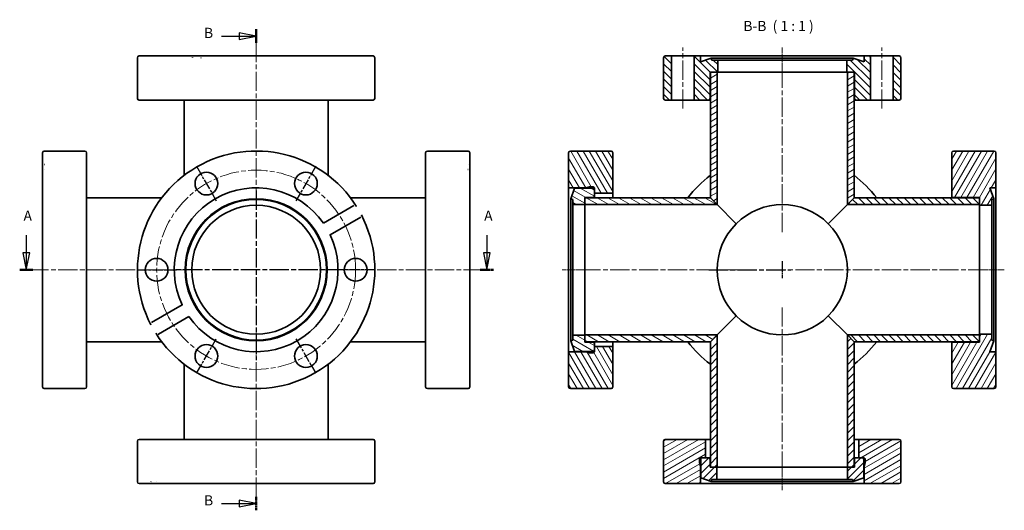
# Model space of a CAD drawing. Units: millimetres. Extents: x 37 to 328, y -5 to 286.
# Drawn here: x 37 to 328, y 142 to 286 of the extents above; entities that cross this region are included whole.
import ezdxf

# ---------------------------------------------------------------- set-up
doc = ezdxf.new("R2010")
doc.units = ezdxf.units.MM
doc.linetypes.add('CHAIN', pattern=[0.3543, 0.2362, -0.0295, 0.0591, -0.0295])
for name, color, linetype, lineweight in [('Mittellinie (ISO)', 230, 'Continuous', 18), ('Mittelpunktmarkierung (ISO)', 230, 'Continuous', 25), ('Schnittlinie (ISO)', 7, 'CHAIN', 25), ('Schraffur (ISO)', 5, 'Continuous', 18), ('Sichtbar (ISO)', 7, 'Continuous', 35), ('Symbol (ISO)', 7, 'Continuous', 25)]:
    doc.layers.add(name, color=color, linetype=linetype, lineweight=lineweight)
doc.styles.add('Bezeichnungstext (DIN)', font='isocpeur.ttf')
pattern_1 = [(315, (0, 0), (1.122532, 1.122532), [])]
pattern_2 = [(45, (0, 0), (-1.122532, 1.122532), [])]
pattern_3 = [(330, (0, 0), (0.79375, 1.374815), [])]
pattern_4 = [(30, (0, 0), (-0.79375, 1.3748153), [])]

# ---------------------------------------------------------------- blocks, each defined once
blk = doc.blocks.new('2DTransSchnitt0')
at = {"layer": 'Schnittlinie (ISO)', "linetype": 'Continuous'}
for p, q in [((39.17, 222.97), (39.17, 217.78)), ((175.03, 222.97), (175.03, 217.78)), ((38.17, 217.78), (39.17, 212.78)), ((40.17, 217.78), (38.17, 217.78)), ((39.17, 217.78), (39.17, 212.78)), ((39.17, 212.78), (40.17, 217.78)), ((174.03, 217.78), (175.03, 212.78)), ((176.03, 217.78), (174.03, 217.78)), ((175.03, 217.78), (175.03, 212.78)), ((175.03, 212.78), (176.03, 217.78))]:
    blk.add_line(p, q, dxfattribs=at)
at = {"layer": 'Schnittlinie (ISO)', "lineweight": 50, "ltscale": 4.341512}
for p, q in [((37.22, 212.78), (41.12, 212.78)), ((173.08, 212.78), (176.99, 212.78))]:
    blk.add_line(p, q, dxfattribs=at)
at = {"layer": 'Schnittlinie (ISO)', "linetype": 'Continuous', "flags": 128}
for points in [[(38.17, 217.78), (39.17, 212.78)], [(174.03, 217.78), (175.03, 212.78)]]:
    blk.add_lwpolyline(points, dxfattribs=at)
at = {"layer": 'Schnittlinie (ISO)'}
for points in [[(38.17, 217.78), (39.17, 212.78), (40.17, 217.78), (38.17, 217.78)], [(174.03, 217.78), (175.03, 212.78), (176.03, 217.78), (174.03, 217.78)]]:
    blk.add_solid(points, dxfattribs=at)
at = {"layer": 'Schnittlinie (ISO)', "char_height": 3, "attachment_point": 7, "style": 'Bezeichnungstext (DIN)'}
for insert in [(38.35, 226.28), (174.21, 226.28)]:
    blk.add_mtext('A', dxfattribs=dict(at, insert=insert))
blk = doc.blocks.new('2DTransSchnitt1')
at = {"layer": 'Schnittlinie (ISO)', "linetype": 'Continuous'}
for p, q in [((106.96, 281.65), (101.96, 282.65)), ((101.96, 282.65), (101.96, 280.65)), ((96.76, 281.65), (101.96, 281.65)), ((101.96, 281.65), (106.96, 281.65)), ((101.96, 280.65), (106.96, 281.65)), ((96.76, 143.91), (101.96, 143.91)), ((106.96, 143.91), (101.96, 144.91)), ((101.96, 144.91), (101.96, 142.91)), ((101.96, 143.91), (106.96, 143.91)), ((101.96, 142.91), (106.96, 143.91))]:
    blk.add_line(p, q, dxfattribs=at)
at = {"layer": 'Schnittlinie (ISO)', "lineweight": 50, "ltscale": 4.432292}
for p, q in [((106.96, 283.65), (106.96, 279.66)), ((106.96, 145.91), (106.96, 141.92))]:
    blk.add_line(p, q, dxfattribs=at)
at = {"layer": 'Schnittlinie (ISO)', "linetype": 'Continuous', "flags": 128}
for points in [[(101.96, 280.65), (106.96, 281.65)], [(101.96, 142.91), (106.96, 143.91)]]:
    blk.add_lwpolyline(points, dxfattribs=at)
at = {"layer": 'Schnittlinie (ISO)'}
for points in [[(101.96, 280.65), (106.96, 281.65), (101.96, 282.65), (101.96, 280.65)], [(101.96, 142.91), (106.96, 143.91), (101.96, 144.91), (101.96, 142.91)]]:
    blk.add_solid(points, dxfattribs=at)
at = {"layer": 'Schnittlinie (ISO)', "insert": (91.59, 280.15), "char_height": 3, "attachment_point": 7, "line_spacing_factor": 2.799486, "style": 'Bezeichnungstext (DIN)'}
blk.add_mtext('B', dxfattribs=at)
at = {"layer": 'Schnittlinie (ISO)', "insert": (91.59, 142.41), "char_height": 3, "attachment_point": 7, "style": 'Bezeichnungstext (DIN)'}
blk.add_mtext('B', dxfattribs=at)

msp = doc.modelspace()

# ---------------------------------------------------------------- hatches: boundary and pattern name
at = {"layer": 'Schraffur (ISO)'}
h = msp.add_hatch(dxfattribs=at)
h.set_pattern_fill('ANSI31', color=256, scale=12.7, angle=-90, style=0)
h.set_pattern_definition(pattern_1)
edge = h.paths.add_edge_path()
edge.add_line((294.84, 262.78), (296.64, 262.78))
edge.add_ellipse((296.64, 263.28), major_axis=(0, -0.5), ratio=1, start_angle=0, end_angle=90)
edge.add_line((297.14, 263.28), (297.14, 275.28))
edge.add_ellipse((296.64, 275.28), major_axis=(0.5, 0), ratio=1, start_angle=0, end_angle=90)
edge.add_line((296.64, 275.78), (294.84, 275.78))
edge.add_line((294.84, 275.78), (294.84, 262.78))
edge = h.paths.add_edge_path()
edge.add_line((286.29, 275.78), (286.29, 274.02))
edge.add_line((286.29, 274.02), (283.09, 275.18))
edge.add_line((283.09, 275.18), (282.87, 274.58))
edge.add_line((282.87, 274.58), (281.14, 274.58))
edge.add_line((281.14, 274.58), (281.14, 270.98))
edge.add_line((281.14, 270.98), (281.34, 270.98))
edge.add_line((281.34, 270.98), (283.34, 270.98))
edge.add_line((283.34, 270.98), (283.44, 270.98))
edge.add_line((283.44, 270.98), (283.44, 263.28))
edge.add_ellipse((283.94, 263.28), major_axis=(-0.5, 0), ratio=1, start_angle=0, end_angle=90)
edge.add_line((283.94, 262.78), (288.14, 262.78))
edge.add_line((288.14, 262.78), (288.14, 275.78))
edge.add_line((288.14, 275.78), (286.29, 275.78))
edge = h.paths.add_edge_path()
edge.add_line((237.99, 274.02), (237.99, 275.78))
edge.add_line((237.99, 275.78), (236.14, 275.78))
edge.add_line((236.14, 275.78), (236.14, 262.78))
edge.add_line((236.14, 262.78), (240.34, 262.78))
edge.add_ellipse((240.34, 263.28), major_axis=(0, -0.5), ratio=1, start_angle=0, end_angle=90)
edge.add_line((240.84, 263.28), (240.84, 270.98))
edge.add_line((240.84, 270.98), (240.94, 270.98))
edge.add_line((240.94, 270.98), (242.94, 270.98))
edge.add_line((242.94, 270.98), (243.14, 270.98))
edge.add_line((243.14, 270.98), (243.14, 274.58))
edge.add_line((243.14, 274.58), (241.41, 274.58))
edge.add_line((241.41, 274.58), (241.19, 275.18))
edge.add_line((241.19, 275.18), (237.99, 274.02))
edge = h.paths.add_edge_path()
edge.add_line((229.44, 275.78), (227.64, 275.78))
edge.add_ellipse((227.64, 275.28), major_axis=(0, 0.5), ratio=1, start_angle=0, end_angle=90)
edge.add_line((227.14, 275.28), (227.14, 263.28))
edge.add_ellipse((227.64, 263.28), major_axis=(-0.5, 0), ratio=1, start_angle=0, end_angle=90)
edge.add_line((227.64, 262.78), (229.44, 262.78))
edge.add_line((229.44, 262.78), (229.44, 275.78))
h = msp.add_hatch(dxfattribs=at)
h.set_pattern_fill('ANSI31', color=256, scale=12.7, angle=-15, style=0)
h.set_pattern_definition(pattern_4)
h.paths.add_polyline_path([(283.34, 270.98), (281.34, 270.98), (281.34, 231.98), (283.34, 233.98)])
h.paths.add_polyline_path([(242.94, 270.98), (240.94, 270.98), (240.94, 233.98), (242.94, 231.98)])
h = msp.add_hatch(dxfattribs=at)
h.set_pattern_fill('ANSI31', color=256, scale=12.7, angle=-105, style=0)
h.set_pattern_definition([(300, (0, 0), (1.374815, 0.79375), [])])
edge = h.paths.add_edge_path()
edge.add_line((206.74, 236.93), (206.74, 236.33))
edge.add_line((206.74, 236.33), (206.74, 235.38))
edge.add_line((206.74, 235.38), (212.14, 235.38))
edge.add_line((212.14, 235.38), (212.14, 247.28))
edge.add_ellipse((211.64, 247.28), major_axis=(0.5, 0), ratio=1, start_angle=0, end_angle=90)
edge.add_line((211.64, 247.78), (199.64, 247.78))
edge.add_ellipse((199.64, 247.28), major_axis=(0, 0.5), ratio=1, start_angle=0, end_angle=90)
edge.add_line((199.14, 247.28), (199.14, 236.93))
edge.add_line((199.14, 236.93), (204.24, 236.93))
edge.add_line((204.24, 236.93), (205.31, 237.22))
edge.add_ellipse((205.41, 236.83), major_axis=(-0.104, 0.386), ratio=1, start_angle=345, end_angle=360, ccw=False)
edge.add_line((205.41, 237.23), (206.34, 237.23))
edge.add_ellipse((206.34, 236.83), major_axis=(0, 0.4), ratio=1, start_angle=284.4775, end_angle=360, ccw=False)
edge.add_line((206.72, 236.93), (206.74, 236.93))
edge = h.paths.add_edge_path()
edge.add_line((206.74, 190.18), (206.74, 189.23))
edge.add_line((206.74, 189.23), (206.74, 188.63))
edge.add_line((206.74, 188.63), (206.72, 188.63))
edge.add_ellipse((206.34, 188.73), major_axis=(0.387, -0.1), ratio=1, start_angle=284.4775, end_angle=360, ccw=False)
edge.add_line((206.34, 188.33), (205.41, 188.33))
edge.add_ellipse((205.41, 188.73), major_axis=(0, -0.4), ratio=1, start_angle=345, end_angle=360, ccw=False)
edge.add_line((205.31, 188.35), (204.24, 188.63))
edge.add_line((204.24, 188.63), (199.14, 188.63))
edge.add_line((199.14, 188.63), (199.14, 178.28))
edge.add_ellipse((199.64, 178.28), major_axis=(-0.5, 0), ratio=1, start_angle=0, end_angle=90)
edge.add_line((199.64, 177.78), (211.64, 177.78))
edge.add_ellipse((211.64, 178.28), major_axis=(0, -0.5), ratio=1, start_angle=0, end_angle=90)
edge.add_line((212.14, 178.28), (212.14, 190.18))
edge.add_line((212.14, 190.18), (206.74, 190.18))
h = msp.add_hatch(dxfattribs=at)
h.set_pattern_fill('ANSI31', color=256, scale=12.7, angle=15, style=0)
h.set_pattern_definition([(60, (0, 0), (-1.3748153, 0.79375), [])])
edge = h.paths.add_edge_path()
edge.add_line((323.37, 236.93), (325.14, 236.93))
edge.add_line((325.14, 236.93), (325.14, 247.28))
edge.add_ellipse((324.64, 247.28), major_axis=(0.5, 0), ratio=1, start_angle=0, end_angle=90)
edge.add_line((324.64, 247.78), (312.64, 247.78))
edge.add_ellipse((312.64, 247.28), major_axis=(0, 0.5), ratio=1, start_angle=0, end_angle=90)
edge.add_line((312.14, 247.28), (312.14, 234.58))
edge.add_ellipse((312.64, 234.58), major_axis=(-0.5, 0), ratio=1, start_angle=0, end_angle=90)
edge.add_line((312.64, 234.08), (320.34, 234.08))
edge.add_line((320.34, 234.08), (320.34, 233.98))
edge.add_line((320.34, 233.98), (320.34, 231.98))
edge.add_line((320.34, 231.98), (320.34, 231.78))
edge.add_line((320.34, 231.78), (323.94, 231.78))
edge.add_line((323.94, 231.78), (323.94, 233.51))
edge.add_line((323.94, 233.51), (324.54, 233.73))
edge.add_line((324.54, 233.73), (323.37, 236.93))
edge = h.paths.add_edge_path()
edge.add_line((325.14, 188.63), (323.37, 188.63))
edge.add_line((323.37, 188.63), (324.54, 191.83))
edge.add_line((324.54, 191.83), (323.94, 192.05))
edge.add_line((323.94, 192.05), (323.94, 193.78))
edge.add_line((323.94, 193.78), (320.34, 193.78))
edge.add_line((320.34, 193.78), (320.34, 193.58))
edge.add_line((320.34, 193.58), (320.34, 191.58))
edge.add_line((320.34, 191.58), (320.34, 191.48))
edge.add_line((320.34, 191.48), (312.64, 191.48))
edge.add_ellipse((312.64, 190.98), major_axis=(0, 0.5), ratio=1, start_angle=0, end_angle=90)
edge.add_line((312.14, 190.98), (312.14, 178.28))
edge.add_ellipse((312.64, 178.28), major_axis=(-0.5, 0), ratio=1, start_angle=0, end_angle=90)
edge.add_line((312.64, 177.78), (324.64, 177.78))
edge.add_ellipse((324.64, 178.28), major_axis=(0, -0.5), ratio=1, start_angle=0, end_angle=90)
edge.add_line((325.14, 178.28), (325.14, 188.63))
h = msp.add_hatch(dxfattribs=at)
h.set_pattern_fill('ANSI31', color=256, scale=12.7, angle=-75, style=0)
h.set_pattern_definition(pattern_3)
edge = h.paths.add_edge_path()
edge.add_ellipse((206.24, 234.58), major_axis=(0, -0.5), ratio=1, start_angle=0, end_angle=90)
edge.add_line((206.74, 234.58), (206.74, 235.38))
edge.add_line((206.74, 235.38), (206.74, 236.33))
edge.add_ellipse((206.24, 236.33), major_axis=(0.5, 0), ratio=1, start_angle=0, end_angle=90)
edge.add_line((206.24, 236.83), (200.87, 236.83))
edge.add_line((200.87, 236.83), (199.74, 233.73))
edge.add_line((199.74, 233.73), (200.34, 233.51))
edge.add_line((200.34, 233.51), (200.34, 232.03))
edge.add_line((200.34, 232.03), (203.94, 232.03))
edge.add_line((203.94, 232.03), (203.94, 233.98))
edge.add_line((203.94, 233.98), (203.94, 234.08))
edge.add_line((203.94, 234.08), (206.24, 234.08))
edge = h.paths.add_edge_path()
edge.add_ellipse((206.24, 190.98), major_axis=(0.5, 0), ratio=1, start_angle=0, end_angle=90)
edge.add_line((206.24, 191.48), (203.94, 191.48))
edge.add_line((203.94, 191.48), (203.94, 191.58))
edge.add_line((203.94, 191.58), (203.94, 193.53))
edge.add_line((203.94, 193.53), (200.34, 193.53))
edge.add_line((200.34, 193.53), (200.34, 192.05))
edge.add_line((200.34, 192.05), (199.74, 191.83))
edge.add_line((199.74, 191.83), (200.87, 188.73))
edge.add_line((200.87, 188.73), (206.24, 188.73))
edge.add_ellipse((206.24, 189.23), major_axis=(0, -0.5), ratio=1, start_angle=0, end_angle=90)
edge.add_line((206.74, 189.23), (206.74, 190.18))
edge.add_line((206.74, 190.18), (206.74, 190.98))
h = msp.add_hatch(dxfattribs=at)
h.set_pattern_fill('ANSI31', color=256, scale=12.7, angle=-75, style=0)
h.set_pattern_definition(pattern_3)
h.paths.add_polyline_path([(203.94, 233.98), (203.94, 232.03), (203.94, 231.98), (242.94, 231.98), (240.94, 233.98)])
h.paths.add_polyline_path([(203.94, 193.58), (203.94, 193.53), (203.94, 191.58), (240.94, 191.58), (242.94, 193.58)])
h = msp.add_hatch(dxfattribs=at)
h.set_pattern_fill('ANSI31', color=256, scale=12.7, angle=-90, style=0)
h.set_pattern_definition(pattern_1)
h.paths.add_polyline_path([(320.34, 191.58), (320.34, 193.58), (281.34, 193.58), (283.34, 191.58)])
h.paths.add_polyline_path([(320.34, 231.98), (320.34, 233.98), (283.34, 233.98), (281.34, 231.98)])
h = msp.add_hatch(dxfattribs=at)
h.set_pattern_fill('ANSI31', color=256, scale=12.7, style=0)
h.set_pattern_definition(pattern_2)
h.paths.add_polyline_path([(240.94, 154.58), (242.89, 154.58), (242.94, 154.58), (242.94, 193.58), (240.94, 191.58)])
h.paths.add_polyline_path([(281.34, 154.58), (281.39, 154.58), (283.34, 154.58), (283.34, 191.58), (281.34, 193.58)])
h = msp.add_hatch(dxfattribs=at)
h.set_pattern_fill('ANSI31', color=256, scale=12.7, angle=-15, style=0)
h.set_pattern_definition(pattern_4)
edge = h.paths.add_edge_path()
edge.add_line((237.99, 157.38), (238.59, 157.38))
edge.add_line((238.59, 157.38), (239.54, 157.38))
edge.add_line((239.54, 157.38), (239.54, 162.78))
edge.add_line((239.54, 162.78), (227.64, 162.78))
edge.add_ellipse((227.64, 162.28), major_axis=(0, 0.5), ratio=1, start_angle=0, end_angle=90)
edge.add_line((227.14, 162.28), (227.14, 150.28))
edge.add_ellipse((227.64, 150.28), major_axis=(-0.5, 0), ratio=1, start_angle=0, end_angle=90)
edge.add_line((227.64, 149.78), (237.99, 149.78))
edge.add_line((237.99, 149.78), (237.99, 154.88))
edge.add_line((237.99, 154.88), (237.7, 155.95))
edge.add_ellipse((238.09, 156.06), major_axis=(-0.386, -0.104), ratio=1, start_angle=345, end_angle=360, ccw=False)
edge.add_line((237.69, 156.06), (237.69, 156.98))
edge.add_ellipse((238.09, 156.98), major_axis=(-0.4, 0), ratio=1, start_angle=284.4775, end_angle=360, ccw=False)
edge.add_line((237.99, 157.37), (237.99, 157.38))
edge = h.paths.add_edge_path()
edge.add_line((284.74, 157.38), (285.69, 157.38))
edge.add_line((285.69, 157.38), (286.29, 157.38))
edge.add_line((286.29, 157.38), (286.29, 157.37))
edge.add_ellipse((286.19, 156.98), major_axis=(0.1, 0.387), ratio=1, start_angle=284.4775, end_angle=360, ccw=False)
edge.add_line((286.59, 156.98), (286.59, 156.06))
edge.add_ellipse((286.19, 156.06), major_axis=(0.4, 0), ratio=1, start_angle=345, end_angle=360, ccw=False)
edge.add_line((286.57, 155.95), (286.29, 154.88))
edge.add_line((286.29, 154.88), (286.29, 149.78))
edge.add_line((286.29, 149.78), (296.64, 149.78))
edge.add_ellipse((296.64, 150.28), major_axis=(0, -0.5), ratio=1, start_angle=0, end_angle=90)
edge.add_line((297.14, 150.28), (297.14, 162.28))
edge.add_ellipse((296.64, 162.28), major_axis=(0.5, 0), ratio=1, start_angle=0, end_angle=90)
edge.add_line((296.64, 162.78), (284.74, 162.78))
edge.add_line((284.74, 162.78), (284.74, 157.38))
h = msp.add_hatch(dxfattribs=at)
h.set_pattern_fill('ANSI31', color=256, scale=12.7, style=0)
h.set_pattern_definition(pattern_2)
edge = h.paths.add_edge_path()
edge.add_ellipse((240.34, 156.88), major_axis=(0.5, 0), ratio=1, start_angle=0, end_angle=90)
edge.add_line((240.34, 157.38), (239.54, 157.38))
edge.add_line((239.54, 157.38), (238.59, 157.38))
edge.add_ellipse((238.59, 156.88), major_axis=(0, 0.5), ratio=1, start_angle=0, end_angle=90)
edge.add_line((238.09, 156.88), (238.09, 151.51))
edge.add_line((238.09, 151.51), (241.19, 150.38))
edge.add_line((241.19, 150.38), (241.41, 150.98))
edge.add_line((241.41, 150.98), (242.89, 150.98))
edge.add_line((242.89, 150.98), (242.89, 154.58))
edge.add_line((242.89, 154.58), (240.94, 154.58))
edge.add_line((240.94, 154.58), (240.84, 154.58))
edge.add_line((240.84, 154.58), (240.84, 156.88))
edge = h.paths.add_edge_path()
edge.add_ellipse((283.94, 156.88), major_axis=(0, 0.5), ratio=1, start_angle=0, end_angle=90)
edge.add_line((283.44, 156.88), (283.44, 154.58))
edge.add_line((283.44, 154.58), (283.34, 154.58))
edge.add_line((283.34, 154.58), (281.39, 154.58))
edge.add_line((281.39, 154.58), (281.39, 150.98))
edge.add_line((281.39, 150.98), (282.87, 150.98))
edge.add_line((282.87, 150.98), (283.09, 150.38))
edge.add_line((283.09, 150.38), (286.19, 151.51))
edge.add_line((286.19, 151.51), (286.19, 156.88))
edge.add_ellipse((285.69, 156.88), major_axis=(0.5, 0), ratio=1, start_angle=0, end_angle=90)
edge.add_line((285.69, 157.38), (284.74, 157.38))
edge.add_line((284.74, 157.38), (283.94, 157.38))

# ---------------------------------------------------------------- linework, layer by layer
at = {"layer": 'Mittellinie (ISO)', "linetype": 'CHAIN', "ltscale": 23.990969}
for p, q in [((106.96, 231.48), (106.96, 281.89)), ((232.79, 260.28), (232.79, 278.28)), ((291.49, 260.28), (291.49, 278.28)), ((262.14, 223.86), (262.14, 273.48)), ((88.26, 212.78), (38.61, 212.78)), ((125.66, 212.78), (175.12, 212.78)), ((251.06, 212.78), (201.44, 212.78)), ((257.5, 212.78), (322.84, 212.78)), ((262.14, 201.71), (262.14, 152.08)), ((106.96, 194.08), (106.96, 143.39))]:
    msp.add_line(p, q, dxfattribs=at)
at = {"layer": 'Mittellinie (ISO)', "linetype": 'CHAIN', "ltscale": 7.51689}
for p, q in [((262.14, 278.28), (262.14, 271.52)), ((327.64, 212.78), (320.87, 212.78))]:
    msp.add_line(p, q, dxfattribs=at)
at = {"layer": 'Mittellinie (ISO)', "linetype": 'CHAIN', "ltscale": 6.809721}
for p, q in [((203.37, 212.78), (197.24, 212.78)), ((262.14, 154.01), (262.14, 147.88))]:
    msp.add_line(p, q, dxfattribs=at)
at = {"layer": 'Mittellinie (ISO)', "linetype": 'CHAIN', "ltscale": 23.990969}
msp.add_circle((106.96, 212.78), 29.35, dxfattribs=at)
at = {"layer": 'Mittelpunktmarkierung (ISO)', "linetype": 'CHAIN', "ltscale": 13.001027}
for p, q in [((89.36, 243.27), (95.21, 233.13)), ((124.56, 243.27), (118.71, 233.13)), ((71.76, 212.78), (83.46, 212.78)), ((142.16, 212.78), (130.46, 212.78)), ((89.36, 182.3), (95.21, 192.43)), ((118.71, 192.43), (124.56, 182.3))]:
    msp.add_line(p, q, dxfattribs=at)
at = {"layer": 'Mittelpunktmarkierung (ISO)', "linetype": 'CHAIN', "ltscale": 23.990969}
for p, q in [((106.96, 236.12), (106.96, 186.13)), ((133.61, 212.78), (82.78, 212.78)), ((240.44, 212.78), (264.64, 212.78))]:
    msp.add_line(p, q, dxfattribs=at)
at = {"layer": 'Mittelpunktmarkierung (ISO)', "linetype": 'CHAIN', "ltscale": 5.555937}
msp.add_line((262.14, 215.28), (262.14, 210.28), dxfattribs=at)
at = {"layer": 'Sichtbar (ISO)'}
for p, q in [((71.96, 263.28), (71.96, 275.28)), ((72.46, 275.78), (88.01, 275.78)), ((88.01, 275.78), (91.47, 275.78)), ((91.47, 275.78), (141.46, 275.78)), ((141.96, 263.28), (141.96, 275.28)), ((227.14, 275.28), (227.14, 263.28)), ((229.44, 275.78), (227.64, 275.78)), ((229.44, 262.78), (229.44, 275.78)), ((229.44, 275.78), (236.14, 275.78)), ((237.99, 275.78), (236.14, 275.78)), ((236.14, 275.78), (236.14, 262.78)), ((237.99, 274.02), (237.99, 275.78)), ((237.99, 275.78), (240.29, 275.78)), ((241.19, 275.18), (237.99, 274.02)), ((240.29, 275.78), (242.29, 275.78)), ((241.41, 274.58), (241.19, 275.18)), ((241.19, 275.18), (283.09, 275.18)), ((243.14, 274.58), (241.41, 274.58)), ((242.29, 275.78), (286.29, 275.78)), ((243.14, 270.98), (243.14, 274.58)), ((243.14, 274.58), (281.14, 274.58)), ((282.87, 274.58), (281.14, 274.58)), ((281.14, 274.58), (281.14, 270.98)), ((283.09, 275.18), (282.87, 274.58)), ((286.29, 274.02), (283.09, 275.18)), ((286.29, 275.78), (286.29, 274.02)), ((288.14, 275.78), (286.29, 275.78)), ((288.14, 262.78), (288.14, 275.78)), ((288.14, 275.78), (294.84, 275.78)), ((296.64, 275.78), (294.84, 275.78)), ((294.84, 275.78), (294.84, 262.78)), ((297.14, 263.28), (297.14, 275.28)), ((240.84, 263.28), (240.84, 270.98)), ((240.84, 270.98), (243.14, 270.98)), ((242.94, 270.98), (240.94, 270.98)), ((240.94, 270.98), (240.94, 233.98)), ((242.94, 231.98), (242.94, 270.98)), ((243.14, 270.98), (281.14, 270.98)), ((281.14, 270.98), (283.44, 270.98)), ((283.34, 270.98), (281.34, 270.98)), ((281.34, 270.98), (281.34, 231.98)), ((283.34, 233.98), (283.34, 270.98)), ((283.44, 270.98), (283.44, 263.28)), ((141.46, 262.78), (72.46, 262.78)), ((85.76, 240.63), (85.76, 262.78)), ((128.16, 240.63), (128.16, 262.78)), ((227.64, 262.78), (229.44, 262.78)), ((236.14, 262.78), (229.44, 262.78)), ((236.14, 262.78), (240.34, 262.78)), ((240.34, 262.78), (240.94, 262.78)), ((283.34, 262.78), (283.94, 262.78)), ((283.94, 262.78), (288.14, 262.78)), ((294.84, 262.78), (288.14, 262.78)), ((294.84, 262.78), (296.64, 262.78)), ((43.96, 243.61), (43.96, 247.28)), ((56.46, 247.78), (44.46, 247.78)), ((56.96, 247.28), (56.96, 178.28)), ((156.96, 178.28), (156.96, 247.28)), ((169.46, 247.78), (157.46, 247.78)), ((169.96, 247.28), (169.96, 243.61)), ((199.14, 247.28), (199.14, 236.93)), ((211.64, 247.78), (199.64, 247.78)), ((212.14, 235.38), (212.14, 247.28)), ((312.14, 247.28), (312.14, 234.58)), ((324.64, 247.78), (312.64, 247.78)), ((325.14, 236.93), (325.14, 247.28)), ((43.96, 241.61), (43.96, 243.61)), ((43.96, 178.28), (43.96, 241.61)), ((169.96, 243.61), (169.96, 241.61)), ((169.96, 241.61), (169.96, 178.28)), ((199.14, 236.93), (204.24, 236.93)), ((199.14, 226.55), (199.14, 236.93)), ((200.87, 236.83), (199.74, 233.73)), ((206.24, 236.83), (200.87, 236.83)), ((204.24, 236.93), (205.31, 237.22)), ((204.24, 236.83), (204.24, 236.93)), ((205.41, 237.23), (206.34, 237.23)), ((206.72, 236.93), (206.74, 236.93)), ((206.72, 236.93), (206.72, 236.45)), ((206.74, 236.93), (206.74, 235.38)), ((206.74, 234.58), (206.74, 236.33)), ((206.74, 235.38), (212.14, 235.38)), ((212.14, 235.38), (212.14, 233.98)), ((323.37, 236.93), (325.14, 236.93)), ((324.54, 233.73), (323.37, 236.93)), ((325.14, 236.93), (325.14, 226.55)), ((79.11, 233.98), (56.96, 233.98)), ((134.81, 233.98), (156.96, 233.98)), ((199.74, 233.73), (200.34, 233.51)), ((199.74, 191.83), (199.74, 233.73)), ((200.34, 233.51), (200.34, 232.03)), ((203.94, 232.03), (203.94, 234.08)), ((203.94, 234.08), (206.24, 234.08)), ((203.94, 233.98), (203.94, 231.98)), ((240.94, 233.98), (203.94, 233.98)), ((206.74, 233.98), (206.74, 234.58)), ((242.94, 231.98), (240.94, 233.98)), ((240.94, 233.98), (242.94, 231.98)), ((283.34, 233.98), (281.34, 231.98)), ((281.34, 231.98), (283.34, 233.98)), ((320.34, 233.98), (283.34, 233.98)), ((312.14, 234.58), (312.14, 233.98)), ((312.64, 234.08), (320.34, 234.08)), ((320.34, 234.08), (320.34, 231.78)), ((320.34, 231.98), (320.34, 233.98)), ((323.94, 233.51), (324.54, 233.73)), ((323.94, 231.78), (323.94, 233.51)), ((324.54, 233.73), (324.54, 191.83)), ((126.8, 226.55), (135.79, 231.74)), ((200.34, 232.03), (203.94, 232.03)), ((200.34, 193.53), (200.34, 232.03)), ((203.94, 231.98), (242.94, 231.98)), ((203.94, 231.98), (203.94, 193.58)), ((248.56, 226.36), (242.94, 231.98)), ((242.94, 231.98), (248.56, 226.36)), ((281.34, 231.98), (275.71, 226.36)), ((275.71, 226.36), (281.34, 231.98)), ((281.34, 231.98), (320.34, 231.98)), ((320.34, 231.78), (323.94, 231.78)), ((320.34, 231.78), (320.34, 193.78)), ((323.94, 231.78), (323.94, 193.78)), ((137.79, 228.27), (128.8, 223.08)), ((199.14, 223.08), (199.14, 226.55)), ((325.14, 226.55), (325.14, 223.08)), ((199.14, 188.63), (199.14, 223.08)), ((325.14, 223.08), (325.14, 188.63)), ((76.13, 197.29), (85.12, 202.48)), ((87.12, 199.02), (78.13, 193.83)), ((248.56, 199.21), (242.94, 193.58)), ((242.94, 193.58), (248.56, 199.21)), ((275.71, 199.21), (281.34, 193.58)), ((281.34, 193.58), (275.71, 199.21)), ((200.34, 192.05), (199.74, 191.83)), ((199.74, 191.83), (200.87, 188.73)), ((203.94, 193.53), (200.34, 193.53)), ((200.34, 193.53), (200.34, 192.05)), ((203.94, 193.58), (203.94, 191.58)), ((242.94, 193.58), (203.94, 193.58)), ((203.94, 191.48), (203.94, 193.53)), ((242.94, 193.58), (240.94, 191.58)), ((240.94, 191.58), (242.94, 193.58)), ((242.94, 154.58), (242.94, 193.58)), ((320.34, 193.58), (281.34, 193.58)), ((281.34, 193.58), (283.34, 191.58)), ((283.34, 191.58), (281.34, 193.58)), ((281.34, 193.58), (281.34, 154.58)), ((323.94, 193.78), (320.34, 193.78)), ((320.34, 193.78), (320.34, 191.48)), ((320.34, 191.58), (320.34, 193.58)), ((323.37, 188.63), (324.54, 191.83)), ((323.94, 192.05), (323.94, 193.78)), ((324.54, 191.83), (323.94, 192.05)), ((79.11, 191.58), (56.96, 191.58)), ((134.81, 191.58), (156.96, 191.58)), ((203.94, 191.58), (240.94, 191.58)), ((206.24, 191.48), (203.94, 191.48)), ((206.72, 189.12), (206.72, 188.63)), ((206.74, 190.98), (206.74, 191.58)), ((206.74, 189.23), (206.74, 190.98)), ((206.74, 190.18), (206.74, 188.63)), ((212.14, 190.18), (206.74, 190.18)), ((212.14, 191.58), (212.14, 190.18)), ((212.14, 178.28), (212.14, 190.18)), ((240.94, 191.58), (240.94, 154.58)), ((283.34, 191.58), (320.34, 191.58)), ((283.34, 154.58), (283.34, 191.58)), ((312.14, 191.58), (312.14, 190.98)), ((312.14, 190.98), (312.14, 178.28)), ((320.34, 191.48), (312.64, 191.48)), ((204.24, 188.63), (199.14, 188.63)), ((199.14, 188.63), (199.14, 178.28)), ((200.87, 188.73), (206.24, 188.73)), ((204.24, 188.63), (204.24, 188.73)), ((205.31, 188.35), (204.24, 188.63)), ((206.34, 188.33), (205.41, 188.33)), ((206.74, 188.63), (206.72, 188.63)), ((325.14, 188.63), (323.37, 188.63)), ((325.14, 178.28), (325.14, 188.63)), ((85.76, 184.93), (85.76, 162.78)), ((128.16, 184.93), (128.16, 162.78)), ((56.46, 177.78), (44.46, 177.78)), ((169.46, 177.78), (157.46, 177.78)), ((199.64, 177.78), (211.64, 177.78)), ((312.64, 177.78), (324.64, 177.78)), ((72.46, 162.78), (141.46, 162.78)), ((239.54, 162.78), (227.64, 162.78)), ((239.54, 157.38), (239.54, 162.78)), ((239.54, 162.78), (240.94, 162.78)), ((283.34, 162.78), (284.74, 162.78)), ((296.64, 162.78), (284.74, 162.78)), ((284.74, 162.78), (284.74, 157.38)), ((71.96, 150.28), (71.96, 162.28)), ((141.96, 150.28), (141.96, 162.28)), ((227.14, 162.28), (227.14, 150.28)), ((297.14, 150.28), (297.14, 162.28)), ((237.69, 156.06), (237.69, 156.98)), ((237.99, 157.38), (239.54, 157.38)), ((237.99, 157.37), (237.99, 157.38)), ((237.99, 157.37), (238.47, 157.37)), ((238.09, 156.88), (238.09, 151.51)), ((240.34, 157.38), (238.59, 157.38)), ((240.94, 157.38), (240.34, 157.38)), ((240.84, 154.58), (240.84, 156.88)), ((283.94, 157.38), (283.34, 157.38)), ((283.44, 156.88), (283.44, 154.58)), ((285.69, 157.38), (283.94, 157.38)), ((284.74, 157.38), (286.29, 157.38)), ((285.8, 157.37), (286.29, 157.37)), ((286.19, 151.51), (286.19, 156.88)), ((286.29, 157.38), (286.29, 157.37)), ((286.59, 156.98), (286.59, 156.06)), ((237.99, 154.88), (237.7, 155.95)), ((237.99, 149.78), (237.99, 154.88)), ((238.09, 154.88), (237.99, 154.88)), ((242.89, 154.58), (240.84, 154.58)), ((240.94, 154.58), (242.94, 154.58)), ((242.89, 150.98), (242.89, 154.58)), ((242.94, 154.58), (281.34, 154.58)), ((281.34, 154.58), (283.34, 154.58)), ((283.44, 154.58), (281.39, 154.58)), ((281.39, 154.58), (281.39, 150.98)), ((286.29, 154.88), (286.19, 154.88)), ((286.57, 155.95), (286.29, 154.88)), ((286.29, 154.88), (286.29, 149.78)), ((238.09, 151.51), (241.19, 150.38)), ((283.09, 150.38), (286.19, 151.51)), ((76.13, 149.78), (72.46, 149.78)), ((78.13, 149.78), (76.13, 149.78)), ((141.46, 149.78), (78.13, 149.78)), ((227.64, 149.78), (237.99, 149.78)), ((248.37, 149.78), (237.99, 149.78)), ((241.19, 150.38), (241.41, 150.98)), ((283.09, 150.38), (241.19, 150.38)), ((241.41, 150.98), (242.89, 150.98)), ((281.39, 150.98), (242.89, 150.98)), ((251.84, 149.78), (248.37, 149.78)), ((286.29, 149.78), (251.84, 149.78)), ((281.39, 150.98), (282.87, 150.98)), ((282.87, 150.98), (283.09, 150.38)), ((286.29, 149.78), (296.64, 149.78))]:
    msp.add_line(p, q, dxfattribs=at)
at = {"layer": 'Sichtbar (ISO)', "flags": 128}
for points in [[(88.18, 275.28), (88.15, 275.31)], [(90.78, 275.28), (90.68, 275.21)], [(91.47, 275.78), (91.45, 275.78)], [(240.72, 275.01), (240.7, 275.04)], [(242.29, 275.78), (242.28, 275.75)], [(43.96, 243.61), (43.96, 243.64)], [(44.46, 242.32), (44.44, 242.3)], [(44.46, 243.82), (44.54, 243.77)], [(169.46, 242.32), (169.38, 242.37)], [(169.46, 243.82), (169.49, 243.83)], [(169.96, 241.61), (169.96, 241.64)], [(135.79, 231.74), (135.82, 231.75)], [(136.49, 231.57), (136.55, 231.47)], [(137.99, 228.97), (138.01, 228.94)], [(199.14, 226.55), (199.17, 226.53)], [(199.74, 223.66), (199.72, 223.64)], [(324.54, 226.01), (324.56, 226.04)], [(128.8, 223.08), (128.75, 223.19)], [(325.14, 223.08), (325.11, 223.11)], [(85.12, 202.48), (85.17, 202.37)], [(75.93, 196.6), (75.91, 196.63)], [(77.43, 194), (77.37, 194.09)], [(78.13, 193.83), (78.1, 193.81)], [(75.93, 150.28), (75.98, 150.36)], [(76.13, 149.78), (76.1, 149.78)], [(77.43, 150.28), (77.45, 150.26)], [(248.37, 149.78), (248.39, 149.81)], [(251.26, 150.38), (251.28, 150.36)]]:
    msp.add_lwpolyline(points, dxfattribs=at)
at = {"layer": 'Sichtbar (ISO)'}
for centre, radius in [((92.29, 238.2), 3.35), ((121.64, 238.2), 3.35), ((106.96, 212.78), 20.95), ((106.96, 212.78), 20.73), ((106.96, 212.78), 19), ((77.61, 212.78), 3.35), ((136.31, 212.78), 3.35), ((92.29, 187.37), 3.35), ((121.64, 187.37), 3.35)]:
    msp.add_circle(centre, radius, dxfattribs=at)
for centre, radius, start, end in [((72.46, 275.28), 0.5, 90, 180), ((141.46, 275.28), 0.5, 0, 90), ((227.64, 275.28), 0.5, 90, 180), ((296.64, 275.28), 0.5, 0, 90), ((72.46, 263.28), 0.5, 180, 270), ((141.46, 263.28), 0.5, 270, 0), ((227.64, 263.28), 0.5, 180, 270), ((240.34, 263.28), 0.5, 270, 0), ((283.94, 263.28), 0.5, 180, 270), ((296.64, 263.28), 0.5, 270, 0), ((44.46, 247.28), 0.5, 90, 180), ((56.46, 247.28), 0.5, 0, 90), ((106.96, 212.78), 35, 32.4563, 207.5437), ((157.46, 247.28), 0.5, 90, 180), ((169.46, 247.28), 0.5, 0, 90), ((199.64, 247.28), 0.5, 90, 180), ((211.64, 247.28), 0.5, 0, 90), ((312.64, 247.28), 0.5, 90, 180), ((324.64, 247.28), 0.5, 0, 90), ((262.14, 212.78), 35, 127.2803, 142.7197), ((262.14, 212.78), 35, 37.2803, 52.7197), ((106.96, 212.78), 24.15, 34.7504, 205.2496), ((205.41, 236.83), 0.4, 90, 105), ((206.24, 236.33), 0.5, 0, 90), ((206.34, 236.83), 0.4, 14.4775, 90), ((206.24, 234.58), 0.5, 270, 0), ((312.64, 234.58), 0.5, 180, 270), ((262.14, 212.78), 19.2, 45, 135), ((262.14, 212.78), 19.2, 45, 135), ((106.96, 212.78), 35, 212.4563, 27.5437), ((262.14, 212.78), 19.2, 135, 225), ((262.14, 212.78), 19.2, 135, 225), ((262.14, 212.78), 19.2, 315, 45), ((262.14, 212.78), 19.2, 315, 45), ((106.96, 212.78), 24.15, 214.7504, 25.2496), ((262.14, 212.78), 19.2, 225, 315), ((262.14, 212.78), 19.2, 225, 315), ((206.24, 190.98), 0.5, 0, 90), ((206.24, 189.23), 0.5, 270, 0), ((262.14, 212.78), 35, 217.2803, 232.7197), ((262.14, 212.78), 35, 307.2803, 322.7197), ((312.64, 190.98), 0.5, 90, 180), ((205.41, 188.73), 0.4, 255, 270), ((206.34, 188.73), 0.4, 270, 345.5225), ((44.46, 178.28), 0.5, 180, 270), ((56.46, 178.28), 0.5, 270, 0), ((157.46, 178.28), 0.5, 180, 270), ((169.46, 178.28), 0.5, 270, 0), ((199.64, 178.28), 0.5, 180, 270), ((211.64, 178.28), 0.5, 270, 0), ((312.64, 178.28), 0.5, 180, 270), ((324.64, 178.28), 0.5, 270, 0), ((72.46, 162.28), 0.5, 90, 180), ((141.46, 162.28), 0.5, 0, 90), ((227.64, 162.28), 0.5, 90, 180), ((296.64, 162.28), 0.5, 0, 90), ((238.09, 156.98), 0.4, 104.4775, 180), ((238.59, 156.88), 0.5, 90, 180), ((240.34, 156.88), 0.5, 0, 90), ((283.94, 156.88), 0.5, 90, 180), ((285.69, 156.88), 0.5, 0, 90), ((286.19, 156.98), 0.4, 0, 75.5225), ((238.09, 156.06), 0.4, 180, 195), ((286.19, 156.06), 0.4, 345, 0), ((72.46, 150.28), 0.5, 180, 270), ((141.46, 150.28), 0.5, 270, 0), ((227.64, 150.28), 0.5, 180, 270), ((296.64, 150.28), 0.5, 270, 0)]:
    msp.add_arc(centre, radius, start, end, dxfattribs=at)

# ---------------------------------------------------------------- block references
at = {"layer": 'Schnittlinie (ISO)'}
for name in ['2DTransSchnitt1', '2DTransSchnitt0']:
    msp.add_blockref(name, (0, 0), dxfattribs=at)

# ---------------------------------------------------------------- texts
at = {"layer": 'Symbol (ISO)', "insert": (250.67, 282.18), "char_height": 3, "attachment_point": 7, "style": 'Bezeichnungstext (DIN)'}
msp.add_mtext('B-B  ( 1 : 1 )', dxfattribs=at)

doc.saveas('drawing.dxf')
